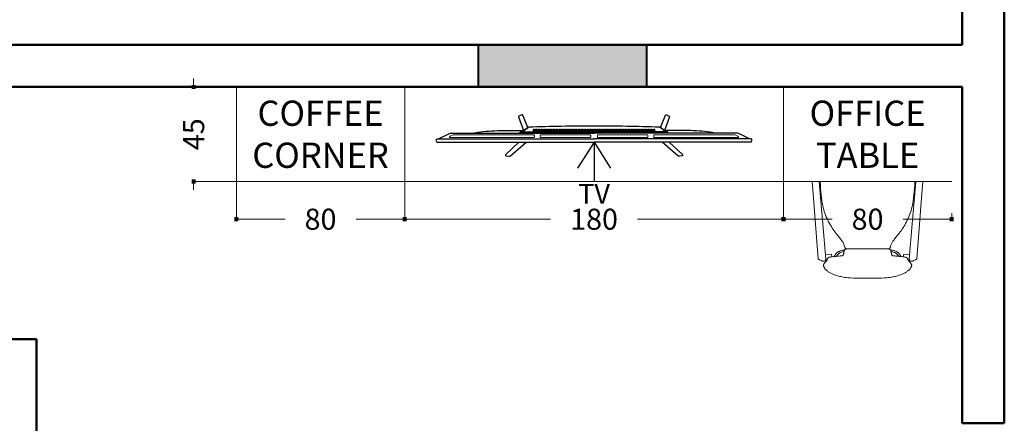
# Model space of a CAD drawing. Units: millimetres. Extents: x 147715 to 147881, y 89084 to 89104.
# Drawn here: x 147802 to 147806, y 89090 to 89092 of the extents above; entities that cross this region are included whole.
import ezdxf

# ---------------------------------------------------------------- set-up
doc = ezdxf.new("R2010")
doc.units = ezdxf.units.MM
doc.header["$LTSCALE"] = 0.045
for name, color, linetype, lineweight in [('col', 5, 'Continuous', 40), ('COLUMN', 5, 'Continuous', 5), ('DIM', 8, 'Continuous', 9), ('furniture', 34, 'Continuous', 18), ('WALL', 7, 'Continuous', 50)]:
    doc.layers.add(name, color=color, linetype=linetype, lineweight=lineweight)
doc.layers.add('L1', color=250, linetype='Continuous')
doc.layers.add('TEXT', color=3, linetype='Continuous')
doc.styles.get("Standard").update_dxf_attribs({"font": 'verdana.ttf'})
doc.dimstyles.new('Annotative', dxfattribs={"dimscale": 0, "dimtxt": 0.1, "dimasz": 0.02, "dimexe": 0, "dimexo": 0, "dimgap": 0.09, "dimtad": 0, "dimdec": 0, "dimlfac": 100, "dimzin": 0, "dimdsep": 46, "dimtxsty": 'Standard', "dimblk": 'BOXFILLED', "dimcen": 0.09, "dimclrd": 251, "dimclre": 251, "dimclrt": 7, "dimadec": 0, "dimazin": 0, "dimtfac": 1, "dimtdec": 0, "dimtofl": 0, "dimtmove": 0, "dimatfit": 3, "dimfxl": 1, "dimtolj": 1, "dimtzin": 0, "dimlwd": 5, "dimlwe": 5, "dimarcsym": 0})

# ---------------------------------------------------------------- blocks, each defined once
blk = doc.blocks.new('2223333')
at = {"layer": 'col'}
h = blk.add_hatch(color=256, dxfattribs=at)
h.dxf.hatch_style = 1
h.paths.add_polyline_path([(147803.7525, 89091.9919), (147804.5525, 89091.9919), (147804.5525, 89091.7919), (147803.7525, 89091.7919)])
blk.add_lwpolyline([(147803.7525, 89091.9919), (147804.5525, 89091.9919), (147804.5525, 89091.7919), (147803.7525, 89091.7919)], close=True, dxfattribs=at)
at = {"layer": 'WALL'}
for p, q in [((147806.0525, 89091.9919), (147806.0525, 89092.3821)), ((147806.2525, 89090.1919), (147806.2525, 89092.3821)), ((147799.2825, 89091.9919), (147806.0525, 89091.9919)), ((147797.7325, 89091.7919), (147806.0525, 89091.7919)), ((147806.0525, 89090.1919), (147806.0525, 89091.7919)), ((147801.6525, 89090.5919), (147800.3825, 89090.5919)), ((147801.6525, 89086.6919), (147801.6525, 89090.5919)), ((147806.0525, 89090.1919), (147806.2525, 89090.1919))]:
    blk.add_line(p, q, dxfattribs=at)
blk = doc.blocks.new('_BoxFilled')
at = {"color": 0, "linetype": 'ByBlock', "lineweight": -2}
blk.add_line((-0.5, 0), (-1, 0), dxfattribs=at)
at = {"color": 0, "linetype": 'ByBlock'}
blk.add_solid([(-0.5, 0.5), (0.5, 0.5), (-0.5, -0.5), (0.5, -0.5)], dxfattribs=at)
blk = doc.blocks.new('*D346')
at = {"layer": 'COLUMN', "color": 251, "lineweight": 5, "transparency": 16777216}
for p, q in [((147802.3994, 89091.8119), (147802.3994, 89091.8319)), ((147802.3994, 89091.7919), (147802.3994, 89091.7919)), ((147802.6025, 89091.3419), (147802.3994, 89091.3419)), ((147802.3994, 89091.3219), (147802.3994, 89091.3019))]:
    blk.add_line(p, q, dxfattribs=at)
at = {"layer": 'Defpoints', "color": 0, "transparency": 16777216}
for p in [(147802.3994, 89091.7919), (147802.3994, 89091.7919), (147802.6025, 89091.3419)]:
    blk.add_point(p, dxfattribs=at)
at = {"layer": 'COLUMN', "color": 251, "lineweight": 5, "transparency": 16777216, "xscale": 0.02, "yscale": 0.02, "zscale": 0.02}
for p, rotation in [((147802.3994, 89091.7919), 270), ((147802.3994, 89091.3419), 90)]:
    blk.add_blockref('_BoxFilled', p, dxfattribs=dict(at, rotation=rotation))
at = {"layer": 'COLUMN', "color": 7, "transparency": 16777216, "insert": (147802.3994, 89091.5669), "char_height": 0.1, "attachment_point": 5, "rotation": 90}
blk.add_mtext('\\A1;45', dxfattribs=at)
blk = doc.blocks.new('*D347')
at = {"layer": 'COLUMN', "color": 251, "lineweight": 5, "transparency": 16777216}
for p, q in [((147802.6025, 89091.3419), (147802.6025, 89091.1628)), ((147803.4025, 89091.3419), (147803.4025, 89091.1628)), ((147802.6225, 89091.1628), (147802.8337, 89091.1628)), ((147803.3825, 89091.1628), (147803.1713, 89091.1628))]:
    blk.add_line(p, q, dxfattribs=at)
at = {"layer": 'Defpoints', "color": 0, "transparency": 16777216}
for p in [(147802.6025, 89091.3419), (147803.4025, 89091.3419), (147803.4025, 89091.1628)]:
    blk.add_point(p, dxfattribs=at)
at = {"layer": 'COLUMN', "color": 251, "lineweight": 5, "transparency": 16777216, "xscale": 0.02, "yscale": 0.02, "zscale": 0.02, "rotation": 180}
blk.add_blockref('_BoxFilled', (147802.6025, 89091.1628), dxfattribs=at)
at = {"layer": 'COLUMN', "color": 251, "lineweight": 5, "transparency": 16777216, "xscale": 0.02, "yscale": 0.02, "zscale": 0.02}
blk.add_blockref('_BoxFilled', (147803.4025, 89091.1628), dxfattribs=at)
at = {"layer": 'COLUMN', "color": 7, "transparency": 16777216, "insert": (147803.0025, 89091.1628), "char_height": 0.1, "attachment_point": 5}
blk.add_mtext('\\A1;80', dxfattribs=at)
blk = doc.blocks.new('*D348')
at = {"layer": 'COLUMN', "color": 251, "lineweight": 5, "transparency": 16777216}
for p, q in [((147803.4025, 89091.3419), (147803.4025, 89091.1628)), ((147805.2025, 89091.3419), (147805.2025, 89091.1628)), ((147803.4225, 89091.1628), (147804.0952, 89091.1628)), ((147805.1825, 89091.1628), (147804.5098, 89091.1628))]:
    blk.add_line(p, q, dxfattribs=at)
at = {"layer": 'Defpoints', "color": 0, "transparency": 16777216}
for p in [(147803.4025, 89091.3419), (147805.2025, 89091.3419), (147805.2025, 89091.1628)]:
    blk.add_point(p, dxfattribs=at)
at = {"layer": 'COLUMN', "color": 251, "lineweight": 5, "transparency": 16777216, "xscale": 0.02, "yscale": 0.02, "zscale": 0.02, "rotation": 180}
blk.add_blockref('_BoxFilled', (147803.4025, 89091.1628), dxfattribs=at)
at = {"layer": 'COLUMN', "color": 251, "lineweight": 5, "transparency": 16777216, "xscale": 0.02, "yscale": 0.02, "zscale": 0.02}
blk.add_blockref('_BoxFilled', (147805.2025, 89091.1628), dxfattribs=at)
at = {"layer": 'COLUMN', "color": 7, "transparency": 16777216, "insert": (147804.3025, 89091.1628), "char_height": 0.1, "attachment_point": 5}
blk.add_mtext('\\A1;180', dxfattribs=at)
blk = doc.blocks.new('*D349')
at = {"layer": 'COLUMN', "color": 251, "lineweight": 5, "transparency": 16777216}
for p, q in [((147805.2025, 89091.3419), (147805.2025, 89091.1628)), ((147805.2225, 89091.1628), (147805.4337, 89091.1628)), ((147805.9825, 89091.1628), (147805.7713, 89091.1628)), ((147806.0025, 89091.1919), (147806.0025, 89091.1628))]:
    blk.add_line(p, q, dxfattribs=at)
at = {"layer": 'Defpoints', "color": 0, "transparency": 16777216}
for p in [(147805.2025, 89091.3419), (147806.0025, 89091.1919), (147806.0025, 89091.1628)]:
    blk.add_point(p, dxfattribs=at)
at = {"layer": 'COLUMN', "color": 251, "lineweight": 5, "transparency": 16777216, "xscale": 0.02, "yscale": 0.02, "zscale": 0.02, "rotation": 180}
blk.add_blockref('_BoxFilled', (147805.2025, 89091.1628), dxfattribs=at)
at = {"layer": 'COLUMN', "color": 251, "lineweight": 5, "transparency": 16777216, "xscale": 0.02, "yscale": 0.02, "zscale": 0.02}
blk.add_blockref('_BoxFilled', (147806.0025, 89091.1628), dxfattribs=at)
at = {"layer": 'COLUMN', "color": 7, "transparency": 16777216, "insert": (147805.6025, 89091.1628), "char_height": 0.1, "attachment_point": 5}
blk.add_mtext('\\A1;80', dxfattribs=at)
blk = doc.blocks.new('B1')
at = {"color": 1}
for q in [(-40.3, -102.4), (0, -134.8), (40.3, -102.4)]:
    blk.add_line((0, -38.8), q, dxfattribs=at)
at = {"color": 0}
for points in [[(-161.1, -3.4), (-173.3, 26.2, 0.359324), (-175.3, 27.3, 0.097501), (-182.8, 24.2, 0.350578), (-183.5, 22.1), (-171.1, -10.4)], [(161.1, -3.4), (173.3, 26.2, -0.359324), (175.3, 27.3, -0.097501), (182.8, 24.2, -0.350578), (183.5, 22.1), (171.1, -10.4)], [(-381.9, -38.8, -0.13121), (-383.2, -32.7, -0.169032), (-383, -32.3), (-381.8, -31.1, -0.205713), (-381.3, -30.9), (-378.5, -30.9, 0.118206), (-376.2, -30.4), (-351.4, -18.4, -0.105648), (-345.8, -17), (0, -17)], [(-295.5, -17), (-282, -15, -0.02037), (-255.8, -12, -0.012056), (-227.2, -10.7), (-169.3, -10.7)], [(-181.8, -17), (-178.5, -14, -0.213415), (-177.3, -13.6), (0, -13.6)], [(-172.1, -13.6, -0.072098), (-159.2, -3, -0.121861), (-158.4, -2.8)], [(-170.1, -10.6, -0.053076), (-160.2, -2.9), (-158.4, -2.8)], [(181.8, -17), (178.5, -14, 0.213415), (177.3, -13.6), (0, -13.6)], [(381.9, -38.8, 0.13121), (383.2, -32.7, 0.169032), (383, -32.3), (381.8, -31.1, 0.205713), (381.3, -30.9), (378.5, -30.9, -0.118206), (376.2, -30.4), (351.4, -18.4, 0.105648), (345.8, -17), (0, -17)], [(172.1, -13.6, 0.072098), (159.2, -3, 0.121861), (158.4, -2.8)], [(170.1, -10.6, 0.053076), (160.2, -2.9), (158.4, -2.8)], [(295.5, -17), (282, -15, 0.02037), (255.8, -12, 0.012056), (227.2, -10.7), (169.3, -10.7)], [(-182.5, -38.8), (-214.4, -69.1, 0.250582), (-215, -71, 0.266718), (-214.3, -71.9, 0.084688)], [(-214.3, -71.9), (-207.3, -73.1, 0.211205), (-203.3, -72.1), (-165.2, -38.8)], [(214.3, -71.9), (207.3, -73.1, -0.211205), (203.3, -72.1), (165.2, -38.8)], [(182.5, -38.8), (214.4, -69.1, -0.250582), (215, -71, -0.266718), (214.3, -71.9, -0.084688)]]:
    blk.add_lwpolyline(points, format="xyb", dxfattribs=at)
at = {"color": 251, "lineweight": 9}
for points in [[(-339.3, -21.2), (-339.3, -21.2, 0.099639), (-344.3, -22.2), (-349.2, -24.6, 0.215889), (-350.7, -26.3, 0.476075), (-349.4, -28, 0.244765)], [(-147.6, -13.6), (-147.6, -7.5, -0.414214), (-147.4, -7.3), (-146.5, -7.3, -0.414214), (-146.3, -7.5), (-146.3, -13.6)], [(-146.8, -28, 0.414214), (-145, -26.2), (-145, -23, 0.414214), (-146.8, -21.2)], [(-143.9, -13.6), (-143.9, -7.5, -0.414214), (-143.7, -7.3), (-142.7, -7.3, -0.414214), (-142.6, -7.5), (-142.6, -13.6)], [(-140.2, -13.6), (-140.2, -7.5, -0.414214), (-140, -7.3), (-139, -7.3, -0.414214), (-138.8, -7.5), (-138.8, -13.6)], [(-136.4, -13.6), (-136.4, -7.5, -0.414214), (-136.3, -7.3), (-135.3, -7.3, -0.414214), (-135.1, -7.5), (-135.1, -13.6)], [(-132.7, -13.6), (-132.7, -7.5, -0.414214), (-132.5, -7.3), (-131.6, -7.3, -0.414214), (-131.4, -7.5), (-131.4, -13.6)], [(-128.8, -28, -0.414214), (-130.6, -26.2), (-130.6, -23, -0.414214), (-128.8, -21.2)], [(-129, -13.6), (-129, -7.5, -0.414214), (-128.8, -7.3), (-127.9, -7.3, -0.414214), (-127.7, -7.5), (-127.7, -13.6)], [(-125.3, -13.6), (-125.3, -7.5, -0.414214), (-125.1, -7.3), (-124.1, -7.3, -0.414214), (-124, -7.5), (-124, -13.6)], [(-121.6, -13.6), (-121.6, -7.5, -0.414214), (-121.4, -7.3), (-120.4, -7.3, -0.414214), (-120.2, -7.5), (-120.2, -13.6)], [(-117.8, -13.6), (-117.8, -7.5, -0.414214), (-117.7, -7.3), (-116.7, -7.3, -0.414214), (-116.5, -7.5), (-116.5, -13.6)], [(-114.1, -13.6), (-114.1, -7.5, -0.414214), (-113.9, -7.3), (-113, -7.3, -0.414214), (-112.8, -7.5), (-112.8, -13.6)], [(-110.4, -13.6), (-110.4, -7.5, -0.414214), (-110.2, -7.3), (-109.3, -7.3, -0.414214), (-109.1, -7.5), (-109.1, -13.6)], [(-106.7, -13.6), (-106.7, -7.5, -0.414214), (-106.5, -7.3), (-105.5, -7.3, -0.414214), (-105.4, -7.5), (-105.4, -13.6)], [(-103, -13.6), (-103, -7.5, -0.414214), (-102.8, -7.3), (-101.8, -7.3, -0.414214), (-101.6, -7.5), (-101.6, -13.6)], [(-99.2, -13.6), (-99.2, -7.5, -0.414214), (-99.1, -7.3), (-98.1, -7.3, -0.414214), (-97.9, -7.5), (-97.9, -13.6)], [(-95.5, -13.6), (-95.5, -7.5, -0.414214), (-95.3, -7.3), (-94.4, -7.3, -0.414214), (-94.2, -7.5), (-94.2, -13.6)], [(-91.8, -13.6), (-91.8, -7.5, -0.414214), (-91.6, -7.3), (-90.7, -7.3, -0.414214), (-90.5, -7.5), (-90.5, -13.6)], [(-88.1, -13.6), (-88.1, -7.5, -0.414214), (-87.9, -7.3), (-86.9, -7.3, -0.414214), (-86.8, -7.5), (-86.8, -13.6)], [(-84.4, -13.6), (-84.4, -7.5, -0.414214), (-84.2, -7.3), (-83.2, -7.3, -0.414214), (-83, -7.5), (-83, -13.6)], [(-80.6, -13.6), (-80.6, -7.5, -0.414214), (-80.5, -7.3), (-79.5, -7.3, -0.414214), (-79.3, -7.5), (-79.3, -13.6)], [(-76.9, -13.6), (-76.9, -7.5, -0.414214), (-76.7, -7.3), (-75.8, -7.3, -0.414214), (-75.6, -7.5), (-75.6, -13.6)], [(-73.2, -13.6), (-73.2, -7.5, -0.414214), (-73, -7.3), (-72.1, -7.3, -0.414214), (-71.9, -7.5), (-71.9, -13.6)], [(-69.5, -13.6), (-69.5, -7.5, -0.414214), (-69.3, -7.3), (-68.3, -7.3, -0.414214), (-68.2, -7.5), (-68.2, -13.6)], [(-65.8, -13.6), (-65.8, -7.5, -0.414214), (-65.6, -7.3), (-64.6, -7.3, -0.414214), (-64.4, -7.5), (-64.4, -13.6)], [(-62, -13.6), (-62, -7.5, -0.414214), (-61.9, -7.3), (-60.9, -7.3, -0.414214), (-60.7, -7.5), (-60.7, -13.6)], [(-58.3, -13.6), (-58.3, -7.5, -0.414214), (-58.1, -7.3), (-57.2, -7.3, -0.414214), (-57, -7.5), (-57, -13.6)], [(-54.6, -13.6), (-54.6, -7.5, -0.414214), (-54.4, -7.3), (-53.5, -7.3, -0.414214), (-53.3, -7.5), (-53.3, -13.6)], [(-50.9, -13.6), (-50.9, -7.5, -0.414214), (-50.7, -7.3), (-49.7, -7.3, -0.414214), (-49.6, -7.5), (-49.6, -13.6)], [(-47.2, -13.6), (-47.2, -7.5, -0.414214), (-47, -7.3), (-46, -7.3, -0.414214), (-45.8, -7.5), (-45.8, -13.6)], [(-43.4, -13.6), (-43.4, -7.5, -0.414214), (-43.3, -7.3), (-42.3, -7.3, -0.414214), (-42.1, -7.5), (-42.1, -13.6)], [(-39.7, -13.6), (-39.7, -7.5, -0.414214), (-39.5, -7.3), (-38.6, -7.3, -0.414214), (-38.4, -7.5), (-38.4, -13.6)], [(-36, -13.6), (-36, -7.5, -0.414214), (-35.8, -7.3), (-34.9, -7.3, -0.414214), (-34.7, -7.5), (-34.7, -13.6)], [(-32.3, -13.6), (-32.3, -7.5, -0.414214), (-32.1, -7.3), (-31.1, -7.3, -0.414214), (-31, -7.5), (-31, -13.6)], [(-28.6, -13.6), (-28.6, -7.5, -0.414214), (-28.4, -7.3), (-27.4, -7.3, -0.414214), (-27.2, -7.5), (-27.2, -13.6)], [(-24.8, -13.6), (-24.8, -7.5, -0.414214), (-24.7, -7.3), (-23.7, -7.3, -0.414214), (-23.5, -7.5), (-23.5, -13.6)], [(-21.1, -13.6), (-21.1, -7.5, -0.414214), (-20.9, -7.3), (-20, -7.3, -0.414214), (-19.8, -7.5), (-19.8, -13.6)], [(-17.4, -13.6), (-17.4, -7.5, -0.414214), (-17.2, -7.3), (-16.3, -7.3, -0.414214), (-16.1, -7.5), (-16.1, -13.6)], [(-13.7, -13.6), (-13.7, -7.5, -0.414214), (-13.5, -7.3), (-12.5, -7.3, -0.414214), (-12.4, -7.5), (-12.4, -13.6)], [(-10, -13.6), (-10, -7.5, -0.414214), (-9.8, -7.3), (-8.8, -7.3, -0.414214), (-8.6, -7.5), (-8.6, -13.6)], [(-10, -28, 0.414214), (-8.2, -26.2), (-8.2, -23, 0.414214), (-10, -21.2)], [(-6.2, -13.6), (-6.2, -7.5, -0.414214), (-6.1, -7.3), (-5.1, -7.3, -0.414214), (-4.9, -7.5), (-4.9, -13.6)], [(-2.5, -13.6), (-2.5, -7.5, -0.414214), (-2.3, -7.3), (-1.4, -7.3, -0.414214), (-1.2, -7.5), (-1.2, -13.6)], [(2.5, -13.6), (2.5, -7.5, 0.414214), (2.3, -7.3), (1.4, -7.3, 0.414214), (1.2, -7.5), (1.2, -13.6)], [(6.2, -13.6), (6.2, -7.5, 0.414214), (6.1, -7.3), (5.1, -7.3, 0.414214), (4.9, -7.5), (4.9, -13.6)], [(10, -28, -0.414214), (8.2, -26.2), (8.2, -23, -0.414214), (10, -21.2)], [(10, -13.6), (10, -7.5, 0.414214), (9.8, -7.3), (8.8, -7.3, 0.414214), (8.6, -7.5), (8.6, -13.6)], [(13.7, -13.6), (13.7, -7.5, 0.414214), (13.5, -7.3), (12.5, -7.3, 0.414214), (12.4, -7.5), (12.4, -13.6)], [(17.4, -13.6), (17.4, -7.5, 0.414214), (17.2, -7.3), (16.3, -7.3, 0.414214), (16.1, -7.5), (16.1, -13.6)], [(21.1, -13.6), (21.1, -7.5, 0.414214), (20.9, -7.3), (20, -7.3, 0.414214), (19.8, -7.5), (19.8, -13.6)], [(24.8, -13.6), (24.8, -7.5, 0.414214), (24.7, -7.3), (23.7, -7.3, 0.414214), (23.5, -7.5), (23.5, -13.6)], [(28.6, -13.6), (28.6, -7.5, 0.414214), (28.4, -7.3), (27.4, -7.3, 0.414214), (27.2, -7.5), (27.2, -13.6)], [(32.3, -13.6), (32.3, -7.5, 0.414214), (32.1, -7.3), (31.1, -7.3, 0.414214), (31, -7.5), (31, -13.6)], [(36, -13.6), (36, -7.5, 0.414214), (35.8, -7.3), (34.9, -7.3, 0.414214), (34.7, -7.5), (34.7, -13.6)], [(39.7, -13.6), (39.7, -7.5, 0.414214), (39.5, -7.3), (38.6, -7.3, 0.414214), (38.4, -7.5), (38.4, -13.6)], [(43.4, -13.6), (43.4, -7.5, 0.414214), (43.3, -7.3), (42.3, -7.3, 0.414214), (42.1, -7.5), (42.1, -13.6)], [(47.2, -13.6), (47.2, -7.5, 0.414214), (47, -7.3), (46, -7.3, 0.414214), (45.8, -7.5), (45.8, -13.6)], [(50.9, -13.6), (50.9, -7.5, 0.414214), (50.7, -7.3), (49.7, -7.3, 0.414214), (49.6, -7.5), (49.6, -13.6)], [(54.6, -13.6), (54.6, -7.5, 0.414214), (54.4, -7.3), (53.5, -7.3, 0.414214), (53.3, -7.5), (53.3, -13.6)], [(58.3, -13.6), (58.3, -7.5, 0.414214), (58.1, -7.3), (57.2, -7.3, 0.414214), (57, -7.5), (57, -13.6)], [(62, -13.6), (62, -7.5, 0.414214), (61.9, -7.3), (60.9, -7.3, 0.414214), (60.7, -7.5), (60.7, -13.6)], [(65.8, -13.6), (65.8, -7.5, 0.414214), (65.6, -7.3), (64.6, -7.3, 0.414214), (64.4, -7.5), (64.4, -13.6)], [(69.5, -13.6), (69.5, -7.5, 0.414214), (69.3, -7.3), (68.3, -7.3, 0.414214), (68.2, -7.5), (68.2, -13.6)], [(73.2, -13.6), (73.2, -7.5, 0.414214), (73, -7.3), (72.1, -7.3, 0.414214), (71.9, -7.5), (71.9, -13.6)], [(76.9, -13.6), (76.9, -7.5, 0.414214), (76.7, -7.3), (75.8, -7.3, 0.414214), (75.6, -7.5), (75.6, -13.6)], [(80.6, -13.6), (80.6, -7.5, 0.414214), (80.5, -7.3), (79.5, -7.3, 0.414214), (79.3, -7.5), (79.3, -13.6)], [(84.4, -13.6), (84.4, -7.5, 0.414214), (84.2, -7.3), (83.2, -7.3, 0.414214), (83, -7.5), (83, -13.6)], [(88.1, -13.6), (88.1, -7.5, 0.414214), (87.9, -7.3), (86.9, -7.3, 0.414214), (86.8, -7.5), (86.8, -13.6)], [(91.8, -13.6), (91.8, -7.5, 0.414214), (91.6, -7.3), (90.7, -7.3, 0.414214), (90.5, -7.5), (90.5, -13.6)], [(95.5, -13.6), (95.5, -7.5, 0.414214), (95.3, -7.3), (94.4, -7.3, 0.414214), (94.2, -7.5), (94.2, -13.6)], [(99.2, -13.6), (99.2, -7.5, 0.414214), (99.1, -7.3), (98.1, -7.3, 0.414214), (97.9, -7.5), (97.9, -13.6)], [(103, -13.6), (103, -7.5, 0.414214), (102.8, -7.3), (101.8, -7.3, 0.414214), (101.6, -7.5), (101.6, -13.6)], [(106.7, -13.6), (106.7, -7.5, 0.414214), (106.5, -7.3), (105.5, -7.3, 0.414214), (105.4, -7.5), (105.4, -13.6)], [(110.4, -13.6), (110.4, -7.5, 0.414214), (110.2, -7.3), (109.3, -7.3, 0.414214), (109.1, -7.5), (109.1, -13.6)], [(114.1, -13.6), (114.1, -7.5, 0.414214), (113.9, -7.3), (113, -7.3, 0.414214), (112.8, -7.5), (112.8, -13.6)], [(117.8, -13.6), (117.8, -7.5, 0.414214), (117.7, -7.3), (116.7, -7.3, 0.414214), (116.5, -7.5), (116.5, -13.6)], [(121.6, -13.6), (121.6, -7.5, 0.414214), (121.4, -7.3), (120.4, -7.3, 0.414214), (120.2, -7.5), (120.2, -13.6)], [(125.3, -13.6), (125.3, -7.5, 0.414214), (125.1, -7.3), (124.1, -7.3, 0.414214), (124, -7.5), (124, -13.6)], [(129, -13.6), (129, -7.5, 0.414214), (128.8, -7.3), (127.9, -7.3, 0.414214), (127.7, -7.5), (127.7, -13.6)], [(128.8, -28, 0.414214), (130.6, -26.2), (130.6, -23, 0.414214), (128.8, -21.2)], [(132.7, -13.6), (132.7, -7.5, 0.414214), (132.5, -7.3), (131.6, -7.3, 0.414214), (131.4, -7.5), (131.4, -13.6)], [(136.4, -13.6), (136.4, -7.5, 0.414214), (136.3, -7.3), (135.3, -7.3, 0.414214), (135.1, -7.5), (135.1, -13.6)], [(140.2, -13.6), (140.2, -7.5, 0.414214), (140, -7.3), (139, -7.3, 0.414214), (138.8, -7.5), (138.8, -13.6)], [(143.9, -13.6), (143.9, -7.5, 0.414214), (143.7, -7.3), (142.7, -7.3, 0.414214), (142.6, -7.5), (142.6, -13.6)], [(146.8, -28, -0.414214), (145, -26.2), (145, -23, -0.414214), (146.8, -21.2)], [(147.6, -13.6), (147.6, -7.5, 0.414214), (147.4, -7.3), (146.5, -7.3, 0.414214), (146.3, -7.5), (146.3, -13.6)], [(339.3, -21.2), (339.3, -21.2, -0.099639), (344.3, -22.2), (349.2, -24.6, -0.215889), (350.7, -26.3, -0.476075), (349.4, -28, -0.244765)]]:
    blk.add_lwpolyline(points, format="xyb", dxfattribs=at)
for points in [[(-339.3, -21.2), (-146.8, -21.2)], [(-128.8, -21.2), (-10, -21.2)], [(128.8, -21.2), (10, -21.2)], [(339.3, -21.2), (146.8, -21.2)], [(-349.4, -28), (-146.8, -28)], [(-128.8, -28), (-10, -28)], [(128.8, -28), (10, -28)], [(349.4, -28), (146.8, -28)]]:
    blk.add_lwpolyline(points, dxfattribs=at)
at = {"color": 0}
for points in [[(-381.9, -38.8), (0, -38.8)], [(-378.5, -30.9), (0, -30.9)], [(378.5, -30.9), (0, -30.9)], [(381.9, -38.8), (0, -38.8)]]:
    blk.add_lwpolyline(points, dxfattribs=at)
for centre, radius, start, end in [((0, -4564), 4564, 90, 91.9893), ((0, -4564), 4564, 88.0107, 90), ((-170.5, -10.1), 0.6, 200.9784, 314.0295), ((170.5, -10.1), 0.6, 225.9705, 339.0216)]:
    blk.add_arc(centre, radius, start, end, dxfattribs=at)
at = {"layer": 'TEXT', "ltscale": 0.13, "insert": (0, -164.6), "char_height": 60.332, "attachment_point": 5}
blk.add_mtext_dynamic_manual_height_columns('{\\fVerdana|b0|i0|c0|p34;\\H0.8x;\\C1;TV}', width=84.871, gutter_width=0.211, heights=[0], dxfattribs=at)
blk = doc.blocks.new('fsdfsdfsdfsd')
at = {"layer": 'furniture'}
blk.add_line((2044.0543, -1716.5934), (2044.5798, -1716.5934), dxfattribs=at)
for points in [[(2044.0827, -1716.9618), (2044.0698, -1716.7958), (2044.0602, -1716.6709), (2044.0543, -1716.5934)], [(2044.0876, -1716.5934), (2044.094, -1716.6699), (2044.1046, -1716.7953), (2044.1185, -1716.962)], [(2044.092, -1716.5934), (2044.0922, -1716.5958), (2044.0931, -1716.6113), (2044.0942, -1716.6269), (2044.0954, -1716.6424), (2044.0968, -1716.6573), (2044.0983, -1716.6713), (2044.0999, -1716.6842), (2044.1018, -1716.696), (2044.1038, -1716.7068), (2044.106, -1716.7168), (2044.1085, -1716.7262), (2044.1112, -1716.7351), (2044.1141, -1716.7437), (2044.1173, -1716.7521), (2044.1207, -1716.7605), (2044.1244, -1716.7688), (2044.1282, -1716.777), (2044.1322, -1716.785), (2044.1364, -1716.7929), (2044.1407, -1716.8005), (2044.145, -1716.8078), (2044.1494, -1716.8147), (2044.1537, -1716.8213), (2044.1581, -1716.8274), (2044.1623, -1716.8333), (2044.1665, -1716.8388), (2044.1706, -1716.844), (2044.1745, -1716.8489), (2044.1783, -1716.8535), (2044.1819, -1716.8579), (2044.1852, -1716.8621), (2044.1883, -1716.8661), (2044.1912, -1716.8699), (2044.1939, -1716.8735), (2044.1963, -1716.877), (2044.1985, -1716.8803), (2044.2004, -1716.8835), (2044.2021, -1716.8866), (2044.2036, -1716.8897), (2044.2048, -1716.8926), (2044.2058, -1716.8953), (2044.2067, -1716.898), (2044.2074, -1716.9004), (2044.208, -1716.9026), (2044.2085, -1716.9046), (2044.209, -1716.9063), (2044.2094, -1716.9078), (2044.2098, -1716.909), (2044.2103, -1716.91), (2044.2108, -1716.9109), (2044.2116, -1716.9118), (2044.2125, -1716.9126), (2044.2137, -1716.9135), (2044.2151, -1716.9144)], [(2044.419, -1716.9144), (2044.4205, -1716.9135), (2044.4217, -1716.9126), (2044.4226, -1716.9118), (2044.4234, -1716.9109), (2044.4239, -1716.91), (2044.4244, -1716.909), (2044.4248, -1716.9078), (2044.4252, -1716.9063), (2044.4257, -1716.9046), (2044.4262, -1716.9026), (2044.4268, -1716.9004), (2044.4275, -1716.898), (2044.4284, -1716.8953), (2044.4294, -1716.8926), (2044.4306, -1716.8897), (2044.4321, -1716.8866), (2044.4337, -1716.8835), (2044.4357, -1716.8803), (2044.4379, -1716.877), (2044.4403, -1716.8735), (2044.443, -1716.8699), (2044.4459, -1716.8661), (2044.449, -1716.8621), (2044.4523, -1716.8579), (2044.4559, -1716.8535), (2044.4597, -1716.8489), (2044.4636, -1716.844), (2044.4677, -1716.8388), (2044.4719, -1716.8333), (2044.4761, -1716.8274), (2044.4805, -1716.8213), (2044.4848, -1716.8147), (2044.4892, -1716.8078), (2044.4935, -1716.8005), (2044.4978, -1716.7929), (2044.5019, -1716.785), (2044.506, -1716.777), (2044.5098, -1716.7688), (2044.5135, -1716.7605), (2044.5169, -1716.7521), (2044.5201, -1716.7437), (2044.523, -1716.7351), (2044.5257, -1716.7262), (2044.5282, -1716.7168), (2044.5304, -1716.7068), (2044.5324, -1716.696), (2044.5343, -1716.6842), (2044.5359, -1716.6713), (2044.5374, -1716.6573), (2044.5388, -1716.6424), (2044.54, -1716.6269), (2044.5411, -1716.6113), (2044.542, -1716.5958), (2044.5422, -1716.5934)], [(2044.5466, -1716.5934), (2044.5401, -1716.6699), (2044.5296, -1716.7953), (2044.5156, -1716.962)], [(2044.5515, -1716.9618), (2044.5644, -1716.7958), (2044.574, -1716.6709), (2044.5798, -1716.5934)], [(2044.3173, -1717.0534), (2044.2903, -1717.0534), (2044.2683, -1717.0531), (2044.2507, -1717.0527), (2044.2367, -1717.0521), (2044.2257, -1717.0513), (2044.2169, -1717.0504), (2044.2097, -1717.0493), (2044.2033, -1717.0482), (2044.1972, -1717.0469), (2044.1913, -1717.0456), (2044.1856, -1717.0443), (2044.18, -1717.0428), (2044.1747, -1717.0414), (2044.1696, -1717.0399), (2044.1648, -1717.0383), (2044.1603, -1717.0368), (2044.1561, -1717.0352), (2044.1522, -1717.0336), (2044.1485, -1717.032), (2044.1451, -1717.0304), (2044.1418, -1717.0288), (2044.1388, -1717.0271), (2044.1359, -1717.0255), (2044.1332, -1717.0238), (2044.1306, -1717.0221), (2044.1281, -1717.0203), (2044.1258, -1717.0186), (2044.1236, -1717.0168), (2044.1215, -1717.015), (2044.1196, -1717.0132), (2044.1178, -1717.0114), (2044.1161, -1717.0096), (2044.1147, -1717.0078), (2044.1133, -1717.006), (2044.1121, -1717.0043), (2044.1111, -1717.0026), (2044.1102, -1717.0009), (2044.1094, -1716.9994), (2044.1087, -1716.9979), (2044.1082, -1716.9965), (2044.1078, -1716.9953), (2044.1075, -1716.9941), (2044.1074, -1716.9931), (2044.1073, -1716.992), (2044.1074, -1716.9911), (2044.1075, -1716.9901), (2044.1078, -1716.9892), (2044.1081, -1716.9882), (2044.1086, -1716.9872), (2044.1091, -1716.9862), (2044.1097, -1716.9852), (2044.1103, -1716.9841), (2044.1111, -1716.9831), (2044.1118, -1716.9821), (2044.1127, -1716.981), (2044.1135, -1716.98), (2044.1144, -1716.9791), (2044.1153, -1716.9782), (2044.1162, -1716.9772), (2044.1171, -1716.9764), (2044.118, -1716.9755), (2044.1188, -1716.9746), (2044.1196, -1716.9738), (2044.1203, -1716.973), (2044.121, -1716.9721), (2044.1216, -1716.9713), (2044.1222, -1716.9704), (2044.1227, -1716.9696), (2044.1232, -1716.9687), (2044.1236, -1716.9678), (2044.1241, -1716.9669), (2044.1245, -1716.966), (2044.1249, -1716.9651), (2044.1253, -1716.9641), (2044.1257, -1716.9632), (2044.1261, -1716.9623), (2044.1265, -1716.9614), (2044.1269, -1716.9605), (2044.1273, -1716.9597), (2044.1277, -1716.9589), (2044.1281, -1716.9582), (2044.1285, -1716.9575), (2044.1289, -1716.957), (2044.1293, -1716.9564), (2044.1298, -1716.9559), (2044.1303, -1716.9555), (2044.1308, -1716.9551), (2044.1314, -1716.9547), (2044.1321, -1716.9543), (2044.1329, -1716.9539), (2044.134, -1716.9535), (2044.1354, -1716.9532), (2044.1372, -1716.9528), (2044.1396, -1716.9524), (2044.1425, -1716.952), (2044.1462, -1716.9515), (2044.1507, -1716.951), (2044.1558, -1716.9505), (2044.1613, -1716.95), (2044.1669, -1716.9494), (2044.1725, -1716.9489), (2044.1779, -1716.9484), (2044.1829, -1716.948), (2044.1872, -1716.9475), (2044.1907, -1716.9472), (2044.1934, -1716.9469), (2044.1954, -1716.9466), (2044.1969, -1716.9463), (2044.198, -1716.9461), (2044.1988, -1716.9459), (2044.1993, -1716.9456), (2044.1996, -1716.9454), (2044.2, -1716.9451), (2044.2003, -1716.9448), (2044.2006, -1716.9445), (2044.2009, -1716.9441), (2044.2012, -1716.9436), (2044.2015, -1716.9431), (2044.2018, -1716.9426), (2044.202, -1716.9419), (2044.2023, -1716.9412), (2044.2025, -1716.9404), (2044.2027, -1716.9395), (2044.203, -1716.9385), (2044.2032, -1716.9375), (2044.2034, -1716.9365), (2044.2036, -1716.9353), (2044.2038, -1716.9342), (2044.204, -1716.933), (2044.2043, -1716.9317), (2044.2045, -1716.9305), (2044.2047, -1716.9293), (2044.2049, -1716.928), (2044.2052, -1716.9269), (2044.2054, -1716.9257), (2044.2056, -1716.9247), (2044.2059, -1716.9237), (2044.2061, -1716.9228), (2044.2064, -1716.922), (2044.2067, -1716.9212), (2044.207, -1716.9205), (2044.2074, -1716.9198), (2044.2078, -1716.9192), (2044.2083, -1716.9185), (2044.2089, -1716.9179), (2044.2095, -1716.9173), (2044.2102, -1716.9167), (2044.211, -1716.9162), (2044.2119, -1716.9157), (2044.2129, -1716.9152), (2044.214, -1716.9148), (2044.2151, -1716.9144), (2044.2165, -1716.9141), (2044.2191, -1716.9138), (2044.2238, -1716.9136), (2044.2318, -1716.9134), (2044.2441, -1716.9133), (2044.2617, -1716.9133), (2044.2857, -1716.9133), (2044.3171, -1716.9133)], [(2044.1165, -1716.9419), (2044.1452, -1716.9395), (2044.1473, -1716.9514)], [(2044.1577, -1716.9503), (2044.1591, -1716.9481), (2044.1603, -1716.9463), (2044.1611, -1716.9449), (2044.1618, -1716.9438), (2044.1624, -1716.9429), (2044.1629, -1716.9422), (2044.1633, -1716.9414), (2044.1638, -1716.9406), (2044.1644, -1716.9398), (2044.1651, -1716.9387), (2044.1659, -1716.9376), (2044.1668, -1716.9365), (2044.1678, -1716.9352), (2044.169, -1716.9339), (2044.1703, -1716.9327), (2044.1717, -1716.9314), (2044.1734, -1716.9301), (2044.1752, -1716.9289), (2044.1772, -1716.9278), (2044.1794, -1716.9266), (2044.1817, -1716.9255), (2044.1843, -1716.9245), (2044.187, -1716.9235), (2044.1899, -1716.9226), (2044.193, -1716.9217), (2044.1961, -1716.9209), (2044.1992, -1716.9202), (2044.202, -1716.9196), (2044.2046, -1716.9191), (2044.2067, -1716.9187), (2044.2082, -1716.9184), (2044.2085, -1716.9183)], [(2044.1684, -1716.9493), (2044.1706, -1716.9466), (2044.1725, -1716.9442), (2044.1742, -1716.9422), (2044.1758, -1716.9404), (2044.1773, -1716.9389), (2044.1787, -1716.9375), (2044.1802, -1716.9362), (2044.1818, -1716.935), (2044.1836, -1716.9338), (2044.1856, -1716.9326), (2044.1879, -1716.9314), (2044.1907, -1716.9303), (2044.194, -1716.9292), (2044.1978, -1716.9282), (2044.2023, -1716.9273), (2044.2052, -1716.9268)], [(2044.3173, -1717.0534), (2044.3442, -1717.0534), (2044.3661, -1717.0531), (2044.3836, -1717.0527), (2044.3975, -1717.0521), (2044.4085, -1717.0513), (2044.4173, -1717.0504), (2044.4245, -1717.0493), (2044.4308, -1717.0482), (2044.4369, -1717.0469), (2044.4429, -1717.0456), (2044.4486, -1717.0443), (2044.4541, -1717.0428), (2044.4595, -1717.0414), (2044.4645, -1717.0399), (2044.4693, -1717.0383), (2044.4738, -1717.0368), (2044.4781, -1717.0352), (2044.482, -1717.0336), (2044.4857, -1717.032), (2044.4891, -1717.0304), (2044.4923, -1717.0288), (2044.4954, -1717.0271), (2044.4982, -1717.0255), (2044.5009, -1717.0238), (2044.5035, -1717.0221), (2044.506, -1717.0203), (2044.5084, -1717.0186), (2044.5106, -1717.0168), (2044.5127, -1717.015), (2044.5146, -1717.0132), (2044.5164, -1717.0114), (2044.518, -1717.0096), (2044.5195, -1717.0078), (2044.5209, -1717.006), (2044.522, -1717.0043), (2044.5231, -1717.0026), (2044.524, -1717.0009), (2044.5248, -1716.9994), (2044.5254, -1716.9979), (2044.526, -1716.9965), (2044.5264, -1716.9953), (2044.5266, -1716.9941), (2044.5268, -1716.9931), (2044.5269, -1716.992), (2044.5268, -1716.9911), (2044.5267, -1716.9901), (2044.5264, -1716.9892), (2044.5261, -1716.9882), (2044.5256, -1716.9872), (2044.5251, -1716.9862), (2044.5245, -1716.9852), (2044.5238, -1716.9841), (2044.5231, -1716.9831), (2044.5223, -1716.9821), (2044.5215, -1716.981), (2044.5207, -1716.98), (2044.5198, -1716.9791), (2044.5189, -1716.9782), (2044.518, -1716.9772), (2044.5171, -1716.9764), (2044.5162, -1716.9755), (2044.5154, -1716.9746), (2044.5146, -1716.9738), (2044.5138, -1716.973), (2044.5132, -1716.9721), (2044.5126, -1716.9713), (2044.512, -1716.9704), (2044.5115, -1716.9696), (2044.511, -1716.9687), (2044.5105, -1716.9678), (2044.5101, -1716.9669), (2044.5097, -1716.966), (2044.5093, -1716.9651), (2044.5089, -1716.9641), (2044.5085, -1716.9632), (2044.5081, -1716.9623), (2044.5077, -1716.9614), (2044.5073, -1716.9605), (2044.5069, -1716.9597), (2044.5065, -1716.9589), (2044.5061, -1716.9582), (2044.5057, -1716.9575), (2044.5053, -1716.957), (2044.5048, -1716.9564), (2044.5044, -1716.9559), (2044.5039, -1716.9555), (2044.5033, -1716.9551), (2044.5027, -1716.9547), (2044.5021, -1716.9543), (2044.5013, -1716.9539), (2044.5002, -1716.9535), (2044.4988, -1716.9532), (2044.497, -1716.9528), (2044.4946, -1716.9524), (2044.4916, -1716.952), (2044.4879, -1716.9515), (2044.4835, -1716.951), (2044.4784, -1716.9505), (2044.4729, -1716.95), (2044.4673, -1716.9494), (2044.4616, -1716.9489), (2044.4562, -1716.9484), (2044.4513, -1716.948), (2044.447, -1716.9475), (2044.4435, -1716.9472), (2044.4408, -1716.9469), (2044.4387, -1716.9466), (2044.4372, -1716.9463), (2044.4362, -1716.9461), (2044.4354, -1716.9459), (2044.4349, -1716.9456), (2044.4345, -1716.9454), (2044.4342, -1716.9451), (2044.4338, -1716.9448), (2044.4335, -1716.9445), (2044.4332, -1716.9441), (2044.4329, -1716.9436), (2044.4327, -1716.9431), (2044.4324, -1716.9426), (2044.4321, -1716.9419), (2044.4319, -1716.9412), (2044.4317, -1716.9404), (2044.4314, -1716.9395), (2044.4312, -1716.9385), (2044.431, -1716.9375), (2044.4308, -1716.9365), (2044.4306, -1716.9353), (2044.4303, -1716.9342), (2044.4301, -1716.933), (2044.4299, -1716.9317), (2044.4297, -1716.9305), (2044.4295, -1716.9293), (2044.4292, -1716.928), (2044.429, -1716.9269), (2044.4288, -1716.9257), (2044.4285, -1716.9247), (2044.4283, -1716.9237), (2044.4281, -1716.9228), (2044.4278, -1716.922), (2044.4275, -1716.9212), (2044.4272, -1716.9205), (2044.4268, -1716.9198), (2044.4264, -1716.9192), (2044.4259, -1716.9185), (2044.4253, -1716.9179), (2044.4247, -1716.9173), (2044.4239, -1716.9167), (2044.4231, -1716.9162), (2044.4222, -1716.9157), (2044.4213, -1716.9152), (2044.4202, -1716.9148), (2044.419, -1716.9144), (2044.4176, -1716.9141), (2044.4151, -1716.9138), (2044.4103, -1716.9136), (2044.4024, -1716.9134), (2044.3901, -1716.9133), (2044.3725, -1716.9133), (2044.3485, -1716.9133), (2044.3171, -1716.9133)], [(2044.4765, -1716.9503), (2044.4751, -1716.9481), (2044.4739, -1716.9463), (2044.4731, -1716.9449), (2044.4724, -1716.9438), (2044.4718, -1716.9429), (2044.4713, -1716.9422), (2044.4708, -1716.9414), (2044.4704, -1716.9406), (2044.4698, -1716.9398), (2044.4691, -1716.9387), (2044.4683, -1716.9376), (2044.4674, -1716.9365), (2044.4664, -1716.9352), (2044.4652, -1716.9339), (2044.4639, -1716.9327), (2044.4624, -1716.9314), (2044.4608, -1716.9301), (2044.459, -1716.9289), (2044.457, -1716.9278), (2044.4548, -1716.9266), (2044.4525, -1716.9255), (2044.4499, -1716.9245), (2044.4472, -1716.9235), (2044.4443, -1716.9226), (2044.4412, -1716.9217), (2044.4381, -1716.9209), (2044.435, -1716.9202), (2044.4322, -1716.9196), (2044.4296, -1716.9191), (2044.4275, -1716.9187), (2044.426, -1716.9184), (2044.4257, -1716.9183)], [(2044.4658, -1716.9493), (2044.4636, -1716.9466), (2044.4617, -1716.9442), (2044.46, -1716.9422), (2044.4584, -1716.9404), (2044.4569, -1716.9389), (2044.4555, -1716.9375), (2044.454, -1716.9362), (2044.4524, -1716.935), (2044.4506, -1716.9338), (2044.4486, -1716.9326), (2044.4462, -1716.9314), (2044.4435, -1716.9303), (2044.4402, -1716.9292), (2044.4364, -1716.9282), (2044.4319, -1716.9273), (2044.429, -1716.9268)], [(2044.5177, -1716.9419), (2044.489, -1716.9395), (2044.4869, -1716.9514)], [(2044.1185, -1716.962), (2044.1185, -1716.9633), (2044.1184, -1716.9645), (2044.1182, -1716.9655), (2044.118, -1716.9664), (2044.1177, -1716.9672), (2044.1174, -1716.9679), (2044.1171, -1716.9686), (2044.1167, -1716.9691), (2044.1164, -1716.9697), (2044.116, -1716.9701), (2044.1156, -1716.9705), (2044.1152, -1716.9709), (2044.1147, -1716.9712), (2044.1142, -1716.9715), (2044.1137, -1716.9718), (2044.1131, -1716.972), (2044.1124, -1716.9722), (2044.1117, -1716.9724), (2044.1109, -1716.9726), (2044.1101, -1716.9728), (2044.1092, -1716.9729), (2044.1083, -1716.9729), (2044.1074, -1716.9729), (2044.1064, -1716.9728), (2044.1054, -1716.9727), (2044.1041, -1716.9724), (2044.1025, -1716.9719), (2044.1004, -1716.971), (2044.0975, -1716.9696), (2044.0937, -1716.9677), (2044.0888, -1716.9651), (2044.0827, -1716.9618)], [(2044.1264, -1716.9616), (2044.1185, -1716.9622)], [(2044.5078, -1716.9616), (2044.5157, -1716.9622)], [(2044.5156, -1716.962), (2044.5157, -1716.9633), (2044.5158, -1716.9645), (2044.516, -1716.9655), (2044.5162, -1716.9664), (2044.5165, -1716.9672), (2044.5168, -1716.9679), (2044.5171, -1716.9686), (2044.5175, -1716.9691), (2044.5178, -1716.9697), (2044.5182, -1716.9701), (2044.5186, -1716.9705), (2044.519, -1716.9709), (2044.5194, -1716.9712), (2044.5199, -1716.9715), (2044.5205, -1716.9718), (2044.5211, -1716.972), (2044.5217, -1716.9722), (2044.5225, -1716.9724), (2044.5232, -1716.9726), (2044.5241, -1716.9728), (2044.5249, -1716.9729), (2044.5259, -1716.9729), (2044.5268, -1716.9729), (2044.5278, -1716.9728), (2044.5288, -1716.9727), (2044.5301, -1716.9724), (2044.5317, -1716.9719), (2044.5338, -1716.971), (2044.5367, -1716.9696), (2044.5405, -1716.9677), (2044.5454, -1716.9651), (2044.5515, -1716.9618)]]:
    blk.add_lwpolyline(points, dxfattribs=at)

msp = doc.modelspace()

# ---------------------------------------------------------------- linework, layer by layer
at = {"layer": 'furniture'}
for p, q in [((147803.4025, 89091.3419), (147803.4025, 89091.7919)), ((147805.2025, 89091.3419), (147805.2025, 89091.7919))]:
    msp.add_line(p, q, dxfattribs=at)
msp.add_lwpolyline([(147802.6025, 89091.7919), (147802.6025, 89091.3419), (147806.0025, 89091.3419)], dxfattribs=at)

# ---------------------------------------------------------------- block references
at = {"layer": 'COLUMN'}
msp.add_blockref('2223333', (0, 0), dxfattribs=at)
at = {"layer": 'DIM'}
msp.add_blockref('fsdfsdfsdfsd', (145761.2854, 90807.9353), dxfattribs=at)
at = {"layer": 'L1', "color": 7, "xscale": 0.001957174419580958, "yscale": 0.001957174419580958, "zscale": 0.001957174419580958}
msp.add_blockref('B1', (147804.3025, 89091.6057), dxfattribs=at)

# ---------------------------------------------------------------- texts
at = {"layer": 'TEXT', "ltscale": 0.13, "char_height": 0.15, "attachment_point": 5}
for s, insert in [('{\\H0.8x;\\C1;COFFEE\\PCORNER}', (147803.0025, 89091.5669)), ('{\\H0.8x;\\C1;OFFICE\\PTABLE}', (147805.6025, 89091.5669))]:
    msp.add_mtext_dynamic_manual_height_columns(s, width=0.662313, gutter_width=0.000525, heights=[0], dxfattribs=dict(at, insert=insert))

# ---------------------------------------------------------------- dimensions: what is measured, and where the dimension line sits
at = {"layer": 'COLUMN'}
dim = msp.add_linear_dim(base=(147802.3994, 89091.7919), p1=(147802.6025, 89091.3419), p2=(147802.3994, 89091.7919), angle=90, dimstyle='Annotative', dxfattribs=at)
dim.commit()
dim.dimension.update_dxf_attribs({"geometry": '*D346', "text_midpoint": (147802.3994, 89091.5669)})
for base, p1, p2, picture, middle in [((147803.4025, 89091.1628), (147802.6025, 89091.3419), (147803.4025, 89091.3419), '*D347', (147803.0025, 89091.1628)), ((147805.2025, 89091.1628), (147803.4025, 89091.3419), (147805.2025, 89091.3419), '*D348', (147804.3025, 89091.1628)), ((147806.0025, 89091.1628), (147805.2025, 89091.3419), (147806.0025, 89091.1919), '*D349', (147805.6025, 89091.1628))]:
    dim = msp.add_linear_dim(base=base, p1=p1, p2=p2, dimstyle='Annotative', dxfattribs=at)
    dim.commit()
    dim.dimension.update_dxf_attribs({"geometry": picture, "text_midpoint": middle})

doc.saveas('drawing.dxf')
